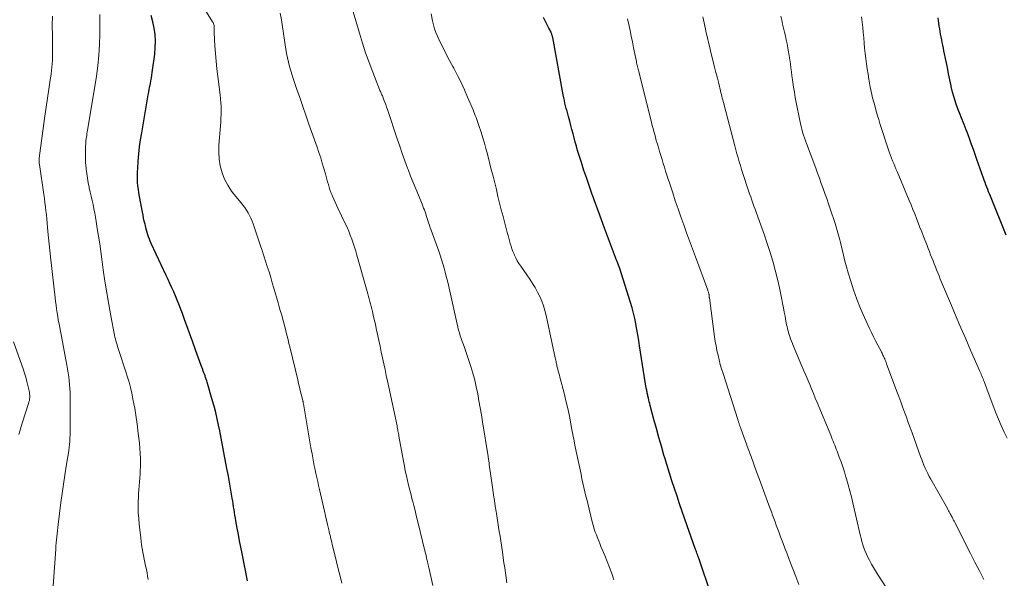
# Model space of a CAD drawing. Units: feet. Extents: x 1975000 to 1980034, y 550000 to 555000.
# Drawn here: x 1976272 to 1976473, y 551578 to 551692 of the extents above; entities that cross this region are included whole.
import ezdxf

# ---------------------------------------------------------------- set-up
doc = ezdxf.new("R2010")
doc.units = ezdxf.units.FT
doc.header["$LTSCALE"] = 100
doc.header["$MEASUREMENT"] = 0
doc.layers.add('CONTOUR INDEX', color=32, linetype='Continuous', lineweight=25)
doc.layers.add('CONTOUR INTERMEDIATE', color=40, linetype='Continuous', lineweight=15)

msp = doc.modelspace()

# ---------------------------------------------------------------- linework, layer by layer
at = {"layer": 'CONTOUR INDEX', "flags": 128}
for points, elevation in [([(1976318.72, 551577.64), (1976317.62, 551583.16), (1976317.36, 551584.46), (1976317.11, 551585.77), (1976316.87, 551587.07), (1976316.63, 551588.37), (1976316.37, 551589.84), (1976316.27, 551590.41), (1976316.17, 551590.99), (1976316.08, 551591.56), (1976315.99, 551592.13), (1976315.9, 551592.71), (1976315.81, 551593.28), (1976315.71, 551593.85), (1976315.62, 551594.43), (1976315.41, 551595.69), (1976315.2, 551596.9), (1976314.99, 551598.1), (1976314.76, 551599.3), (1976314.53, 551600.5), (1976314.18, 551602.31), (1976314.04, 551603.04), (1976313.9, 551603.77), (1976313.77, 551604.5), (1976313.64, 551605.23), (1976313.51, 551605.96), (1976313.37, 551606.69), (1976313.23, 551607.42), (1976313.08, 551608.14), (1976312.84, 551609.32), (1976312.56, 551610.63), (1976312.25, 551611.93), (1976311.91, 551613.23), (1976311.55, 551614.52), (1976310.51, 551618.06), (1976310.41, 551618.39), (1976310.3, 551618.72), (1976310.19, 551619.05), (1976310.08, 551619.37), (1976309.96, 551619.7), (1976309.84, 551620.02), (1976309.72, 551620.35), (1976309.6, 551620.67), (1976309.28, 551621.5), (1976309, 551622.24), (1976308.73, 551622.98), (1976308.46, 551623.72), (1976308.19, 551624.47), (1976307.49, 551626.47), (1976307, 551627.86), (1976306.5, 551629.26), (1976305.99, 551630.66), (1976305.48, 551632.05), (1976305.09, 551633.11), (1976304.76, 551633.96), (1976304.42, 551634.82), (1976304.06, 551635.66), (1976303.69, 551636.51), (1976303.31, 551637.34), (1976302.93, 551638.18), (1976302.54, 551639.01), (1976302.15, 551639.85), (1976299.11, 551646.36), (1976298.91, 551646.8), (1976298.73, 551647.24), (1976298.57, 551647.69), (1976298.42, 551648.14), (1976298.28, 551648.6), (1976298.15, 551649.06), (1976298.03, 551649.52), (1976297.92, 551649.99), (1976297.84, 551650.28), (1976297.7, 551650.9), (1976297.56, 551651.51), (1976297.43, 551652.13), (1976297.31, 551652.75), (1976296.7, 551655.94), (1976296.58, 551656.65), (1976296.48, 551657.36), (1976296.4, 551658.08), (1976296.34, 551658.79), (1976296.31, 551659.51), (1976296.3, 551660.23), (1976296.32, 551660.95), (1976296.35, 551661.66), (1976296.46, 551663.14), (1976296.59, 551664.6), (1976296.74, 551666.05), (1976296.94, 551667.49), (1976297.17, 551668.93), (1976298.5, 551676.64), (1976298.6, 551677.21), (1976298.71, 551677.78), (1976298.82, 551678.35), (1976298.93, 551678.92), (1976299.04, 551679.5), (1976299.14, 551680.07), (1976299.23, 551680.64), (1976299.32, 551681.22), (1976299.83, 551684.96), (1976299.94, 551686.28), (1976299.98, 551687.6), (1976299.88, 551688.92), (1976299.71, 551690.24), (1976299.42, 551691.54), (1976299.08, 551692.82)], 860), ([(1976413.19, 551574.98), (1976410.8, 551582), (1976410.77, 551582.08), (1976410.75, 551582.17), (1976410.72, 551582.25), (1976410.69, 551582.34), (1976410.66, 551582.42), (1976410.63, 551582.51), (1976410.59, 551582.59), (1976410.56, 551582.67), (1976410.44, 551583), (1976410.35, 551583.25), (1976410.26, 551583.5), (1976410.17, 551583.75), (1976410.08, 551584), (1976407.89, 551590.15), (1976407.35, 551591.71), (1976406.81, 551593.27), (1976406.29, 551594.83), (1976405.77, 551596.39), (1976405.26, 551597.96), (1976404.76, 551599.53), (1976404.27, 551601.1), (1976403.79, 551602.68), (1976403.62, 551603.24), (1976403.09, 551605.03), (1976402.57, 551606.84), (1976402.07, 551608.65), (1976401.58, 551610.46), (1976400.82, 551613.33), (1976400.72, 551613.71), (1976400.63, 551614.09), (1976400.53, 551614.47), (1976400.45, 551614.86), (1976400.37, 551615.21), (1976400.32, 551615.42), (1976400.27, 551615.63), (1976400.23, 551615.83), (1976400.19, 551616.04), (1976400.15, 551616.25), (1976400.11, 551616.46), (1976400.07, 551616.67), (1976400.03, 551616.88), (1976398.65, 551625.5), (1976398.47, 551626.61), (1976398.29, 551627.73), (1976398.09, 551628.84), (1976397.9, 551629.95), (1976397.68, 551631.06), (1976397.43, 551632.16), (1976397.13, 551633.25), (1976396.81, 551634.33), (1976394.54, 551641.43), (1976394.52, 551641.49), (1976394.5, 551641.55), (1976394.48, 551641.61), (1976394.46, 551641.67), (1976394.45, 551641.7), (1976394.43, 551641.75), (1976394.41, 551641.8), (1976394.39, 551641.85), (1976394.37, 551641.9), (1976394.35, 551641.95), (1976394.34, 551642.01), (1976394.32, 551642.06), (1976394.3, 551642.11), (1976394.21, 551642.33), (1976394.15, 551642.49), (1976394.09, 551642.66), (1976394.03, 551642.82), (1976393.97, 551642.98), (1976391.52, 551649.49), (1976390.9, 551651.16), (1976390.28, 551652.84), (1976389.66, 551654.51), (1976389.05, 551656.19), (1976389.01, 551656.3), (1976388.43, 551657.93), (1976387.87, 551659.57), (1976387.32, 551661.21), (1976386.79, 551662.85), (1976386.28, 551664.47), (1976386.03, 551665.31), (1976385.78, 551666.16), (1976385.54, 551667), (1976385.32, 551667.85), (1976385.1, 551668.7), (1976384.87, 551669.55), (1976384.65, 551670.4), (1976384.42, 551671.25), (1976384.15, 551672.23), (1976384.01, 551672.78), (1976383.86, 551673.32), (1976383.72, 551673.86), (1976383.58, 551674.41), (1976383.45, 551674.96), (1976383.33, 551675.5), (1976383.21, 551676.05), (1976383.11, 551676.61), (1976380.94, 551688.31), (1976380.91, 551688.45), (1976380.88, 551688.59), (1976380.84, 551688.72), (1976380.8, 551688.86), (1976380.76, 551688.99), (1976380.71, 551689.13), (1976380.65, 551689.26), (1976380.6, 551689.38), (1976380.18, 551690.23), (1976379.91, 551690.78), (1976379.63, 551691.33), (1976379.36, 551691.88), (1976379.08, 551692.42)], 880), ([(1976473.38, 551648.06), (1976470.17, 551655.98), (1976469.98, 551656.44), (1976469.8, 551656.9), (1976469.62, 551657.36), (1976469.44, 551657.82), (1976469.26, 551658.29), (1976469.09, 551658.75), (1976468.92, 551659.22), (1976468.75, 551659.68), (1976467.4, 551663.49), (1976467.04, 551664.5), (1976466.69, 551665.51), (1976466.33, 551666.52), (1976465.97, 551667.53), (1976465.62, 551668.5), (1976465.43, 551669.02), (1976465.24, 551669.54), (1976465.03, 551670.06), (1976464.82, 551670.57), (1976464.6, 551671.08), (1976464.39, 551671.6), (1976464.19, 551672.11), (1976463.99, 551672.63), (1976463.54, 551673.82), (1976463.15, 551674.94), (1976462.79, 551676.07), (1976462.47, 551677.21), (1976462.19, 551678.37), (1976462.17, 551678.5), (1976461.9, 551679.72), (1976461.64, 551680.95), (1976461.39, 551682.18), (1976461.14, 551683.41), (1976460.7, 551685.62), (1976460.59, 551686.18), (1976460.47, 551686.74), (1976460.36, 551687.3), (1976460.24, 551687.86), (1976460.13, 551688.43), (1976460.02, 551688.98), (1976459.92, 551689.54), (1976459.83, 551690.1), (1976459.74, 551690.66), (1976459.66, 551691.22), (1976459.57, 551691.77), (1976459.49, 551692.33)], 900)]:
    msp.add_lwpolyline(points, dxfattribs=dict(at, elevation=elevation))
at = {"layer": 'CONTOUR INTERMEDIATE', "flags": 128}
for points, elevation in [([(1976337.94, 551577.15), (1976337.59, 551578.59), (1976337.24, 551580.03), (1976336.89, 551581.47), (1976336.54, 551582.9), (1976336.01, 551585.04), (1976335.92, 551585.41), (1976335.83, 551585.77), (1976335.74, 551586.14), (1976335.66, 551586.51), (1976335.57, 551586.88), (1976335.48, 551587.25), (1976335.39, 551587.62), (1976335.31, 551587.99), (1976335.06, 551589.07), (1976334.84, 551589.97), (1976334.63, 551590.88), (1976334.42, 551591.79), (1976334.21, 551592.7), (1976333.4, 551596.23), (1976333.22, 551597.03), (1976333.04, 551597.84), (1976332.86, 551598.64), (1976332.68, 551599.45), (1976332.51, 551600.26), (1976332.35, 551601.07), (1976332.19, 551601.88), (1976332.03, 551602.69), (1976331.88, 551603.49), (1976331.65, 551604.71), (1976331.43, 551605.92), (1976331.22, 551607.14), (1976331.02, 551608.35), (1976330.13, 551613.7), (1976330.11, 551613.79), (1976330.1, 551613.87), (1976330.08, 551613.96), (1976330.07, 551614.04), (1976330.05, 551614.12), (1976330.03, 551614.21), (1976330.01, 551614.29), (1976329.99, 551614.37), (1976329.68, 551615.65), (1976329.5, 551616.37), (1976329.33, 551617.09), (1976329.15, 551617.82), (1976328.98, 551618.54), (1976327.35, 551625.26), (1976327.18, 551626), (1976327, 551626.73), (1976326.82, 551627.46), (1976326.64, 551628.19), (1976326.45, 551628.92), (1976326.26, 551629.65), (1976326.07, 551630.38), (1976325.87, 551631.11), (1976325.85, 551631.19), (1976325.63, 551631.95), (1976325.42, 551632.71), (1976325.2, 551633.47), (1976324.98, 551634.24), (1976324.11, 551637.23), (1976323.79, 551638.34), (1976323.46, 551639.44), (1976323.12, 551640.55), (1976322.77, 551641.65), (1976322.41, 551642.76), (1976322.06, 551643.86), (1976321.69, 551644.95), (1976321.33, 551646.05), (1976319.89, 551650.34), (1976319.67, 551650.93), (1976319.43, 551651.5), (1976319.16, 551652.06), (1976318.86, 551652.61), (1976318.54, 551653.14), (1976318.19, 551653.66), (1976317.81, 551654.15), (1976317.42, 551654.63), (1976316.32, 551655.9), (1976315.45, 551657.02), (1976314.69, 551658.2), (1976314.07, 551659.46), (1976313.55, 551660.77), (1976313.19, 551662.14), (1976312.94, 551663.53), (1976312.86, 551664.93), (1976312.89, 551666.35), (1976313.22, 551670.29), (1976313.28, 551671.08), (1976313.32, 551671.87), (1976313.35, 551672.66), (1976313.36, 551673.45), (1976313.35, 551674.24), (1976313.32, 551675.03), (1976313.25, 551675.82), (1976313.16, 551676.61), (1976312.68, 551680.35), (1976312.49, 551681.91), (1976312.33, 551683.48), (1976312.2, 551685.04), (1976312.09, 551686.61), (1976311.93, 551689.3), (1976311.93, 551689.52), (1976311.92, 551689.75), (1976311.92, 551689.97), (1976311.93, 551690.19), (1976311.94, 551690.33), (1976311.94, 551690.49), (1976311.93, 551690.64), (1976311.91, 551690.79), (1976311.88, 551690.94), (1976311.83, 551691.08), (1976311.78, 551691.22), (1976311.71, 551691.36), (1976311.63, 551691.49), (1976299.93, 551710.39)], 864), ([(1976371.6, 551577.18), (1976371.46, 551578.2), (1976371.31, 551579.22), (1976371.16, 551580.23), (1976371.01, 551581.25), (1976370.62, 551583.94), (1976370.48, 551584.86), (1976370.34, 551585.78), (1976370.21, 551586.7), (1976370.06, 551587.63), (1976369.92, 551588.55), (1976369.78, 551589.47), (1976369.63, 551590.39), (1976369.47, 551591.31), (1976369.41, 551591.71), (1976369.23, 551592.83), (1976369.05, 551593.95), (1976368.88, 551595.07), (1976368.72, 551596.19), (1976368.02, 551601.3), (1976367.99, 551601.51), (1976367.96, 551601.72), (1976367.93, 551601.92), (1976367.9, 551602.13), (1976367.87, 551602.34), (1976367.84, 551602.55), (1976367.81, 551602.76), (1976367.77, 551602.97), (1976366.64, 551610.04), (1976366.41, 551611.46), (1976366.17, 551612.88), (1976365.92, 551614.29), (1976365.66, 551615.71), (1976365.37, 551617.11), (1976365.05, 551618.51), (1976364.67, 551619.9), (1976364.26, 551621.27), (1976363.8, 551622.69), (1976363.53, 551623.5), (1976363.26, 551624.32), (1976362.97, 551625.13), (1976362.68, 551625.93), (1976362.51, 551626.39), (1976362.31, 551626.97), (1976362.11, 551627.55), (1976361.94, 551628.13), (1976361.77, 551628.72), (1976361.61, 551629.31), (1976361.46, 551629.91), (1976361.32, 551630.5), (1976361.18, 551631.1), (1976359.68, 551637.84), (1976359.48, 551638.72), (1976359.26, 551639.6), (1976359.04, 551640.48), (1976358.8, 551641.35), (1976358.55, 551642.22), (1976358.28, 551643.09), (1976358, 551643.95), (1976357.7, 551644.8), (1976356.17, 551649.07), (1976355.99, 551649.56), (1976355.82, 551650.05), (1976355.66, 551650.54), (1976355.5, 551651.04), (1976355.43, 551651.25), (1976355.31, 551651.64), (1976355.18, 551652.03), (1976355.05, 551652.42), (1976354.92, 551652.81), (1976354.78, 551653.2), (1976354.64, 551653.58), (1976354.49, 551653.96), (1976354.33, 551654.35), (1976353.57, 551656.18), (1976353.03, 551657.48), (1976352.5, 551658.78), (1976351.99, 551660.09), (1976351.49, 551661.4), (1976351.36, 551661.72), (1976350.82, 551663.19), (1976350.28, 551664.67), (1976349.76, 551666.16), (1976349.25, 551667.65), (1976347.24, 551673.67), (1976347.07, 551674.16), (1976346.9, 551674.66), (1976346.72, 551675.15), (1976346.53, 551675.64), (1976346.29, 551676.24), (1976346.22, 551676.42), (1976346.14, 551676.61), (1976346.06, 551676.79), (1976345.98, 551676.98), (1976345.9, 551677.16), (1976345.81, 551677.34), (1976345.74, 551677.53), (1976345.66, 551677.71), (1976344.26, 551681.24), (1976343.51, 551683.2), (1976342.8, 551685.18), (1976342.15, 551687.17), (1976341.54, 551689.18), (1976338.44, 551699.82)], 872), ([(1976298.5, 551577.85), (1976298.38, 551578.55), (1976298.25, 551579.25), (1976298.11, 551579.95), (1976297.97, 551580.65), (1976297.83, 551581.34), (1976297.69, 551582.04), (1976297.55, 551582.74), (1976297.41, 551583.44), (1976297.41, 551583.48), (1976297.27, 551584.2), (1976297.15, 551584.92), (1976297.05, 551585.64), (1976296.96, 551586.37), (1976296.65, 551589.14), (1976296.55, 551590.31), (1976296.47, 551591.48), (1976296.45, 551592.66), (1976296.46, 551593.83), (1976296.48, 551594.6), (1976296.51, 551595.39), (1976296.56, 551596.18), (1976296.62, 551596.97), (1976296.7, 551597.76), (1976296.78, 551598.54), (1976296.84, 551599.33), (1976296.88, 551600.12), (1976296.91, 551600.91), (1976296.91, 551601.45), (1976296.91, 551602.51), (1976296.88, 551603.57), (1976296.8, 551604.63), (1976296.7, 551605.68), (1976296.41, 551608.14), (1976296.29, 551609.07), (1976296.17, 551610), (1976296.03, 551610.92), (1976295.89, 551611.84), (1976295.74, 551612.76), (1976295.57, 551613.68), (1976295.39, 551614.6), (1976295.2, 551615.51), (1976295.12, 551615.88), (1976294.86, 551616.97), (1976294.58, 551618.06), (1976294.27, 551619.13), (1976293.94, 551620.21), (1976292.5, 551624.57), (1976292.38, 551624.96), (1976292.26, 551625.34), (1976292.14, 551625.73), (1976292.02, 551626.11), (1976291.91, 551626.5), (1976291.81, 551626.89), (1976291.72, 551627.28), (1976291.64, 551627.68), (1976290.89, 551631.58), (1976290.45, 551633.93), (1976290.05, 551636.28), (1976289.68, 551638.64), (1976289.34, 551641.01), (1976289.04, 551643.17), (1976288.82, 551644.74), (1976288.6, 551646.3), (1976288.36, 551647.87), (1976288.12, 551649.43), (1976287.91, 551650.82), (1976287.76, 551651.69), (1976287.6, 551652.55), (1976287.43, 551653.41), (1976287.24, 551654.27), (1976287.05, 551655.12), (1976286.86, 551655.98), (1976286.67, 551656.84), (1976286.48, 551657.7), (1976286.45, 551657.82), (1976286.27, 551658.74), (1976286.1, 551659.66), (1976285.96, 551660.59), (1976285.85, 551661.52), (1976285.82, 551661.79), (1976285.74, 551662.77), (1976285.69, 551663.75), (1976285.68, 551664.73), (1976285.71, 551665.71), (1976285.79, 551666.98), (1976285.81, 551667.33), (1976285.85, 551667.68), (1976285.89, 551668.03), (1976285.95, 551668.38), (1976286.01, 551668.72), (1976286.07, 551669.07), (1976286.13, 551669.42), (1976286.19, 551669.77), (1976287.94, 551680.42), (1976288.23, 551682.55), (1976288.46, 551684.7), (1976288.57, 551686.85), (1976288.62, 551689), (1976288.61, 551692.99)], 856), ([(1976356.48, 551576.65), (1976355.69, 551580.34), (1976355.65, 551580.49), (1976355.62, 551580.64), (1976355.59, 551580.8), (1976355.55, 551580.95), (1976355.52, 551581.1), (1976355.49, 551581.25), (1976355.45, 551581.41), (1976355.42, 551581.56), (1976355.32, 551581.98), (1976355.23, 551582.34), (1976355.15, 551582.71), (1976355.06, 551583.07), (1976354.97, 551583.43), (1976353.39, 551589.9), (1976353.14, 551590.93), (1976352.88, 551591.96), (1976352.62, 551592.99), (1976352.35, 551594.03), (1976352.32, 551594.14), (1976352.06, 551595.11), (1976351.82, 551596.09), (1976351.58, 551597.07), (1976351.34, 551598.05), (1976351.12, 551599.03), (1976350.9, 551600.01), (1976350.71, 551601), (1976350.52, 551601.99), (1976349.59, 551607.12), (1976349.55, 551607.38), (1976349.5, 551607.63), (1976349.45, 551607.89), (1976349.41, 551608.14), (1976349.36, 551608.4), (1976349.31, 551608.65), (1976349.26, 551608.91), (1976349.21, 551609.16), (1976347.53, 551617.1), (1976347.28, 551618.29), (1976347.03, 551619.47), (1976346.77, 551620.66), (1976346.52, 551621.85), (1976346.27, 551623.04), (1976346.01, 551624.23), (1976345.76, 551625.41), (1976345.5, 551626.6), (1976345.18, 551628.11), (1976344.98, 551629.01), (1976344.79, 551629.92), (1976344.58, 551630.83), (1976344.38, 551631.73), (1976344.2, 551632.52), (1976344.08, 551633.03), (1976343.95, 551633.54), (1976343.83, 551634.05), (1976343.69, 551634.56), (1976343.56, 551635.06), (1976343.42, 551635.57), (1976343.28, 551636.08), (1976343.14, 551636.58), (1976341.03, 551643.94), (1976340.79, 551644.77), (1976340.53, 551645.6), (1976340.26, 551646.42), (1976339.99, 551647.24), (1976339.69, 551648.05), (1976339.37, 551648.85), (1976339.03, 551649.65), (1976338.67, 551650.43), (1976337.17, 551653.55), (1976336.88, 551654.17), (1976336.6, 551654.78), (1976336.32, 551655.39), (1976336.05, 551656.01), (1976335.96, 551656.21), (1976335.74, 551656.74), (1976335.54, 551657.27), (1976335.37, 551657.8), (1976335.21, 551658.35), (1976335.06, 551658.89), (1976334.91, 551659.44), (1976334.76, 551659.99), (1976334.61, 551660.53), (1976334.3, 551661.64), (1976333.98, 551662.73), (1976333.65, 551663.82), (1976333.29, 551664.91), (1976332.92, 551665.99), (1976331.26, 551670.69), (1976330.63, 551672.49), (1976330, 551674.29), (1976329.37, 551676.09), (1976328.74, 551677.9), (1976328.09, 551679.79), (1976327.81, 551680.65), (1976327.54, 551681.52), (1976327.3, 551682.39), (1976327.08, 551683.27), (1976326.89, 551684.16), (1976326.71, 551685.04), (1976326.56, 551685.94), (1976326.42, 551686.83), (1976326.29, 551687.79), (1976326.09, 551689.16), (1976325.88, 551690.53), (1976325.64, 551691.89), (1976325.38, 551693.26)], 868), ([(1976393.44, 551577.84), (1976392.98, 551579.08), (1976392.52, 551580.31), (1976392.04, 551581.54), (1976391.55, 551582.76), (1976390.79, 551584.62), (1976390.56, 551585.2), (1976390.32, 551585.79), (1976390.09, 551586.38), (1976389.85, 551586.96), (1976389.63, 551587.55), (1976389.43, 551588.15), (1976389.24, 551588.76), (1976389.08, 551589.37), (1976388.37, 551592.21), (1976388.16, 551593.09), (1976387.94, 551593.98), (1976387.73, 551594.86), (1976387.52, 551595.75), (1976387.31, 551596.64), (1976387.11, 551597.53), (1976386.91, 551598.42), (1976386.72, 551599.31), (1976385.87, 551603.33), (1976385.54, 551604.89), (1976385.23, 551606.46), (1976384.93, 551608.03), (1976384.64, 551609.61), (1976384.34, 551611.18), (1976384.02, 551612.74), (1976383.65, 551614.3), (1976383.26, 551615.85), (1976382.41, 551619.09), (1976382.3, 551619.51), (1976382.19, 551619.93), (1976382.08, 551620.35), (1976381.97, 551620.77), (1976381.88, 551621.14), (1976381.82, 551621.37), (1976381.76, 551621.61), (1976381.71, 551621.84), (1976381.66, 551622.08), (1976381.62, 551622.32), (1976381.57, 551622.55), (1976381.52, 551622.79), (1976381.47, 551623.03), (1976379.6, 551631.68), (1976379.36, 551632.67), (1976379.06, 551633.65), (1976378.71, 551634.6), (1976378.31, 551635.54), (1976377.86, 551636.46), (1976377.38, 551637.35), (1976376.84, 551638.22), (1976376.28, 551639.07), (1976374.43, 551641.7), (1976374.07, 551642.25), (1976373.72, 551642.82), (1976373.42, 551643.41), (1976373.13, 551644), (1976373.06, 551644.17), (1976372.84, 551644.7), (1976372.63, 551645.24), (1976372.45, 551645.78), (1976372.29, 551646.33), (1976372.14, 551646.89), (1976371.99, 551647.45), (1976371.84, 551648), (1976371.69, 551648.56), (1976371.18, 551650.47), (1976370.83, 551651.84), (1976370.47, 551653.21), (1976370.13, 551654.58), (1976369.79, 551655.95), (1976369.46, 551657.32), (1976369.12, 551658.69), (1976368.78, 551660.06), (1976368.43, 551661.43), (1976367.63, 551664.56), (1976367.33, 551665.68), (1976367.01, 551666.79), (1976366.68, 551667.9), (1976366.33, 551669), (1976365.87, 551670.39), (1976365.73, 551670.8), (1976365.6, 551671.2), (1976365.46, 551671.6), (1976365.32, 551672.01), (1976365.17, 551672.41), (1976365.02, 551672.81), (1976364.86, 551673.2), (1976364.7, 551673.6), (1976363.61, 551676.19), (1976362.95, 551677.68), (1976362.26, 551679.15), (1976361.53, 551680.6), (1976360.76, 551682.04), (1976360.56, 551682.38), (1976359.88, 551683.64), (1976359.22, 551684.91), (1976358.59, 551686.19), (1976357.97, 551687.48), (1976357.47, 551688.59), (1976357.15, 551689.34), (1976356.87, 551690.11), (1976356.63, 551690.9), (1976356.44, 551691.7), (1976356.14, 551693.12)], 876), ([(1976279.15, 551576.59), (1976279.64, 551584.06), (1976279.69, 551584.69), (1976279.74, 551585.32), (1976279.79, 551585.95), (1976279.86, 551586.58), (1976279.92, 551587.2), (1976279.99, 551587.83), (1976280.06, 551588.45), (1976280.14, 551589.08), (1976280.7, 551593.57), (1976280.95, 551595.43), (1976281.2, 551597.28), (1976281.48, 551599.13), (1976281.77, 551600.98), (1976282.28, 551604.08), (1976282.33, 551604.38), (1976282.37, 551604.67), (1976282.41, 551604.96), (1976282.44, 551605.26), (1976282.47, 551605.55), (1976282.5, 551605.85), (1976282.51, 551606.14), (1976282.53, 551606.44), (1976282.57, 551607.64), (1976282.59, 551608.54), (1976282.61, 551609.44), (1976282.61, 551610.34), (1976282.61, 551611.24), (1976282.58, 551615.23), (1976282.57, 551616.02), (1976282.53, 551616.81), (1976282.47, 551617.6), (1976282.4, 551618.39), (1976282.3, 551619.18), (1976282.19, 551619.97), (1976282.06, 551620.75), (1976281.92, 551621.53), (1976280.45, 551629.25), (1976280.31, 551630), (1976280.17, 551630.75), (1976280.05, 551631.5), (1976279.92, 551632.25), (1976279.81, 551633.01), (1976279.71, 551633.76), (1976279.61, 551634.52), (1976279.52, 551635.28), (1976278.59, 551643.62), (1976278.45, 551644.9), (1976278.31, 551646.19), (1976278.19, 551647.47), (1976278.06, 551648.76), (1976277.98, 551649.66), (1976277.9, 551650.5), (1976277.82, 551651.34), (1976277.74, 551652.17), (1976277.65, 551653.01), (1976277.55, 551653.85), (1976277.45, 551654.68), (1976277.34, 551655.52), (1976277.22, 551656.35), (1976276.3, 551662.47), (1976276.27, 551662.63), (1976276.26, 551662.79), (1976276.25, 551662.95), (1976276.24, 551663.11), (1976276.24, 551663.27), (1976276.25, 551663.43), (1976276.26, 551663.59), (1976276.28, 551663.75), (1976277.35, 551671.84), (1976277.48, 551672.76), (1976277.61, 551673.68), (1976277.75, 551674.6), (1976277.89, 551675.51), (1976278.04, 551676.43), (1976278.18, 551677.35), (1976278.32, 551678.27), (1976278.46, 551679.19), (1976278.71, 551680.9), (1976278.8, 551681.59), (1976278.87, 551682.27), (1976278.92, 551682.96), (1976278.95, 551683.64), (1976278.97, 551684.33), (1976278.98, 551685.02), (1976278.98, 551685.71), (1976278.98, 551686.4), (1976278.95, 551688.83), (1976278.94, 551690.74), (1976278.95, 551692.65)], 852), ([(1976431.15, 551576.89), (1976430.51, 551578.48), (1976429.88, 551580.07), (1976429.16, 551581.95), (1976428.71, 551583.11), (1976428.27, 551584.27), (1976427.83, 551585.44), (1976427.39, 551586.6), (1976427.03, 551587.58), (1976426.78, 551588.26), (1976426.53, 551588.94), (1976426.27, 551589.62), (1976426.02, 551590.3), (1976425.77, 551590.98), (1976425.52, 551591.66), (1976425.27, 551592.34), (1976425.02, 551593.02), (1976423.09, 551598.24), (1976422.52, 551599.8), (1976421.95, 551601.36), (1976421.38, 551602.92), (1976420.81, 551604.49), (1976419.3, 551608.65), (1976419.23, 551608.82), (1976419.17, 551608.99), (1976419.11, 551609.17), (1976419.05, 551609.34), (1976419.03, 551609.42), (1976418.98, 551609.55), (1976418.93, 551609.69), (1976418.89, 551609.82), (1976418.84, 551609.96), (1976418.79, 551610.1), (1976418.75, 551610.23), (1976418.7, 551610.37), (1976418.66, 551610.51), (1976415.66, 551619.87), (1976415.38, 551620.79), (1976415.11, 551621.71), (1976414.87, 551622.64), (1976414.64, 551623.58), (1976414.43, 551624.52), (1976414.25, 551625.46), (1976414.09, 551626.41), (1976413.95, 551627.36), (1976412.88, 551635.26), (1976412.87, 551635.35), (1976412.86, 551635.45), (1976412.85, 551635.54), (1976412.84, 551635.64), (1976412.83, 551635.72), (1976412.83, 551635.77), (1976412.82, 551635.82), (1976412.82, 551635.88), (1976412.81, 551635.93), (1976412.8, 551635.99), (1976412.79, 551636.04), (1976412.78, 551636.09), (1976412.76, 551636.14), (1976412.72, 551636.31), (1976412.68, 551636.44), (1976412.63, 551636.57), (1976412.59, 551636.71), (1976412.54, 551636.84), (1976410.02, 551643.65), (1976409.42, 551645.27), (1976408.83, 551646.9), (1976408.24, 551648.52), (1976407.65, 551650.15), (1976407.07, 551651.78), (1976406.5, 551653.41), (1976405.94, 551655.05), (1976405.4, 551656.69), (1976404.74, 551658.68), (1976404.48, 551659.48), (1976404.23, 551660.28), (1976403.97, 551661.07), (1976403.72, 551661.87), (1976403.48, 551662.67), (1976403.23, 551663.47), (1976402.98, 551664.27), (1976402.74, 551665.07), (1976402.41, 551666.16), (1976402.23, 551666.76), (1976402.06, 551667.36), (1976401.89, 551667.96), (1976401.73, 551668.56), (1976401.57, 551669.16), (1976401.41, 551669.77), (1976401.25, 551670.37), (1976401.1, 551670.98), (1976398.48, 551681.4), (1976398.41, 551681.65), (1976398.35, 551681.9), (1976398.29, 551682.15), (1976398.23, 551682.4), (1976398.17, 551682.66), (1976398.11, 551682.91), (1976398.05, 551683.16), (1976398, 551683.41), (1976397.42, 551686.24), (1976397.18, 551687.42), (1976396.95, 551688.59), (1976396.71, 551689.76), (1976396.47, 551690.94), (1976396.22, 551692.11)], 884), ([(1976450.8, 551573.31), (1976447.16, 551578.98), (1976446.75, 551579.64), (1976446.35, 551580.3), (1976445.96, 551580.98), (1976445.58, 551581.66), (1976445.5, 551581.82), (1976445.19, 551582.43), (1976444.9, 551583.05), (1976444.64, 551583.68), (1976444.4, 551584.32), (1976444.19, 551584.97), (1976443.99, 551585.63), (1976443.81, 551586.29), (1976443.64, 551586.95), (1976442.11, 551593.52), (1976441.82, 551594.74), (1976441.51, 551595.97), (1976441.17, 551597.19), (1976440.82, 551598.4), (1976440.72, 551598.76), (1976440.4, 551599.79), (1976440.07, 551600.81), (1976439.72, 551601.83), (1976439.36, 551602.84), (1976438.91, 551604.04), (1976438.76, 551604.45), (1976438.6, 551604.86), (1976438.44, 551605.26), (1976438.28, 551605.67), (1976438.11, 551606.07), (1976437.94, 551606.47), (1976437.78, 551606.88), (1976437.61, 551607.28), (1976434.87, 551613.92), (1976434.48, 551614.85), (1976434.1, 551615.77), (1976433.71, 551616.7), (1976433.33, 551617.63), (1976432.94, 551618.56), (1976432.55, 551619.49), (1976432.16, 551620.42), (1976431.76, 551621.34), (1976429.98, 551625.54), (1976429.8, 551625.99), (1976429.62, 551626.45), (1976429.45, 551626.9), (1976429.28, 551627.37), (1976429.21, 551627.57), (1976429.1, 551627.94), (1976428.98, 551628.3), (1976428.88, 551628.67), (1976428.79, 551629.04), (1976428.71, 551629.41), (1976428.63, 551629.79), (1976428.55, 551630.16), (1976428.48, 551630.54), (1976428.31, 551631.51), (1976428.16, 551632.37), (1976427.99, 551633.23), (1976427.82, 551634.09), (1976427.65, 551634.94), (1976427.16, 551637.29), (1976426.75, 551639.11), (1976426.3, 551640.92), (1976425.8, 551642.72), (1976425.26, 551644.51), (1976425.07, 551645.09), (1976424.59, 551646.58), (1976424.09, 551648.06), (1976423.57, 551649.54), (1976423.04, 551651.01), (1976422.42, 551652.7), (1976422.19, 551653.33), (1976421.96, 551653.95), (1976421.74, 551654.58), (1976421.52, 551655.2), (1976421.3, 551655.83), (1976421.08, 551656.46), (1976420.87, 551657.09), (1976420.66, 551657.72), (1976419.96, 551659.81), (1976419.7, 551660.61), (1976419.45, 551661.41), (1976419.2, 551662.21), (1976418.96, 551663.02), (1976418.73, 551663.83), (1976418.5, 551664.64), (1976418.28, 551665.45), (1976418.06, 551666.26), (1976415.9, 551674.53), (1976415.8, 551674.89), (1976415.71, 551675.25), (1976415.62, 551675.61), (1976415.52, 551675.98), (1976415.43, 551676.34), (1976415.34, 551676.7), (1976415.25, 551677.06), (1976415.16, 551677.43), (1976414.79, 551678.94), (1976414.51, 551680.06), (1976414.23, 551681.18), (1976413.95, 551682.29), (1976413.68, 551683.41), (1976413.21, 551685.29), (1976412.96, 551686.29), (1976412.72, 551687.28), (1976412.49, 551688.28), (1976412.26, 551689.28), (1976412.09, 551690.05), (1976411.95, 551690.66), (1976411.81, 551691.28), (1976411.66, 551691.89), (1976411.52, 551692.51)], 888), ([(1976468.82, 551577.91), (1976467.92, 551579.66), (1976467.02, 551581.4), (1976466.13, 551583.15), (1976462.9, 551589.49), (1976462.78, 551589.74), (1976462.65, 551589.98), (1976462.53, 551590.22), (1976462.41, 551590.47), (1976462.36, 551590.56), (1976462.25, 551590.76), (1976462.15, 551590.95), (1976462.05, 551591.15), (1976461.95, 551591.34), (1976461.9, 551591.42), (1976461.78, 551591.65), (1976461.65, 551591.88), (1976461.52, 551592.11), (1976461.39, 551592.34), (1976458.01, 551598.34), (1976457.71, 551598.89), (1976457.42, 551599.45), (1976457.15, 551600.02), (1976456.88, 551600.59), (1976456.63, 551601.17), (1976456.39, 551601.75), (1976456.16, 551602.34), (1976455.94, 551602.93), (1976454.19, 551607.79), (1976453.81, 551608.84), (1976453.43, 551609.89), (1976453.05, 551610.95), (1976452.66, 551612), (1976452.28, 551613.05), (1976451.89, 551614.1), (1976451.5, 551615.14), (1976451.11, 551616.19), (1976449, 551621.86), (1976448.92, 551622.09), (1976448.83, 551622.32), (1976448.74, 551622.55), (1976448.65, 551622.78), (1976448.62, 551622.83), (1976448.54, 551623.03), (1976448.46, 551623.23), (1976448.36, 551623.42), (1976448.27, 551623.62), (1976448.18, 551623.81), (1976448.08, 551624), (1976447.98, 551624.19), (1976447.88, 551624.38), (1976447.19, 551625.66), (1976446.75, 551626.5), (1976446.33, 551627.34), (1976445.92, 551628.19), (1976445.52, 551629.04), (1976444.51, 551631.26), (1976443.7, 551633.13), (1976442.95, 551635.01), (1976442.27, 551636.93), (1976441.65, 551638.86), (1976441.19, 551640.4), (1976440.85, 551641.58), (1976440.52, 551642.77), (1976440.22, 551643.96), (1976439.93, 551645.15), (1976439.59, 551646.58), (1976439.48, 551647.06), (1976439.36, 551647.55), (1976439.23, 551648.03), (1976439.09, 551648.51), (1976438.95, 551648.99), (1976438.8, 551649.47), (1976438.65, 551649.94), (1976438.5, 551650.42), (1976437.51, 551653.4), (1976437.16, 551654.44), (1976436.81, 551655.49), (1976436.44, 551656.53), (1976436.08, 551657.57), (1976435.7, 551658.6), (1976435.32, 551659.64), (1976434.94, 551660.67), (1976434.55, 551661.7), (1976432.66, 551666.69), (1976432.45, 551667.27), (1976432.25, 551667.85), (1976432.06, 551668.43), (1976431.89, 551669.02), (1976431.72, 551669.62), (1976431.57, 551670.21), (1976431.43, 551670.81), (1976431.31, 551671.42), (1976430.59, 551675.09), (1976430.39, 551676.13), (1976430.21, 551677.17), (1976430.04, 551678.21), (1976429.88, 551679.25), (1976429.82, 551679.72), (1976429.71, 551680.53), (1976429.6, 551681.34), (1976429.49, 551682.15), (1976429.39, 551682.96), (1976429.28, 551683.77), (1976429.17, 551684.57), (1976429.03, 551685.38), (1976428.89, 551686.18), (1976428.89, 551686.22), (1976428.73, 551687.03), (1976428.56, 551687.83), (1976428.39, 551688.64), (1976428.2, 551689.44), (1976428.01, 551690.24), (1976427.82, 551691.05), (1976427.63, 551691.85), (1976427.45, 551692.65)], 892), ([(1976473.59, 551606.65), (1976472.98, 551607.93), (1976472.38, 551609.23), (1976471.83, 551610.54), (1976471.3, 551611.87), (1976469.5, 551616.53), (1976469.36, 551616.91), (1976469.22, 551617.28), (1976469.08, 551617.66), (1976468.94, 551618.03), (1976468.88, 551618.2), (1976468.77, 551618.49), (1976468.66, 551618.78), (1976468.54, 551619.07), (1976468.43, 551619.35), (1976468.31, 551619.64), (1976468.19, 551619.92), (1976468.07, 551620.2), (1976467.94, 551620.48), (1976466.13, 551624.63), (1976465.14, 551626.89), (1976464.17, 551629.16), (1976463.2, 551631.43), (1976462.24, 551633.7), (1976460.22, 551638.49), (1976459.96, 551639.11), (1976459.71, 551639.73), (1976459.46, 551640.35), (1976459.21, 551640.97), (1976458.96, 551641.6), (1976458.71, 551642.22), (1976458.47, 551642.84), (1976458.22, 551643.45), (1976457.98, 551644.07), (1976457.73, 551644.69), (1976457.49, 551645.31), (1976457.25, 551645.92), (1976456.53, 551647.77), (1976456.17, 551648.69), (1976455.81, 551649.61), (1976455.45, 551650.53), (1976455.1, 551651.45), (1976454.74, 551652.37), (1976454.38, 551653.29), (1976454, 551654.21), (1976453.62, 551655.12), (1976451.13, 551661), (1976450.9, 551661.55), (1976450.67, 551662.09), (1976450.45, 551662.64), (1976450.22, 551663.18), (1976450, 551663.73), (1976449.8, 551664.29), (1976449.6, 551664.84), (1976449.41, 551665.4), (1976447.65, 551670.82), (1976447.41, 551671.58), (1976447.18, 551672.33), (1976446.96, 551673.09), (1976446.74, 551673.85), (1976446.58, 551674.44), (1976446.45, 551674.91), (1976446.33, 551675.38), (1976446.21, 551675.85), (1976446.09, 551676.33), (1976445.99, 551676.8), (1976445.88, 551677.28), (1976445.79, 551677.75), (1976445.69, 551678.23), (1976445.4, 551679.82), (1976445.22, 551680.86), (1976445.05, 551681.91), (1976444.9, 551682.96), (1976444.76, 551684.02), (1976444.64, 551685.08), (1976444.53, 551686.13), (1976444.43, 551687.19), (1976444.34, 551688.25), (1976444.34, 551688.27), (1976444.25, 551689.33), (1976444.15, 551690.39), (1976444.03, 551691.45), (1976443.9, 551692.51)], 896), ([(1976272.1, 551607.46), (1976272.83, 551609.76), (1976274.1, 551613.73), (1976274.19, 551614.05), (1976274.26, 551614.37), (1976274.3, 551614.7), (1976274.33, 551615.03), (1976274.34, 551615.36), (1976274.32, 551615.69), (1976274.28, 551616.01), (1976274.22, 551616.34), (1976273.97, 551617.41), (1976273.76, 551618.26), (1976273.53, 551619.11), (1976273.26, 551619.94), (1976272.98, 551620.78), (1976271, 551626.34)], 848)]:
    msp.add_lwpolyline(points, dxfattribs=dict(at, elevation=elevation))

doc.saveas('drawing.dxf')
